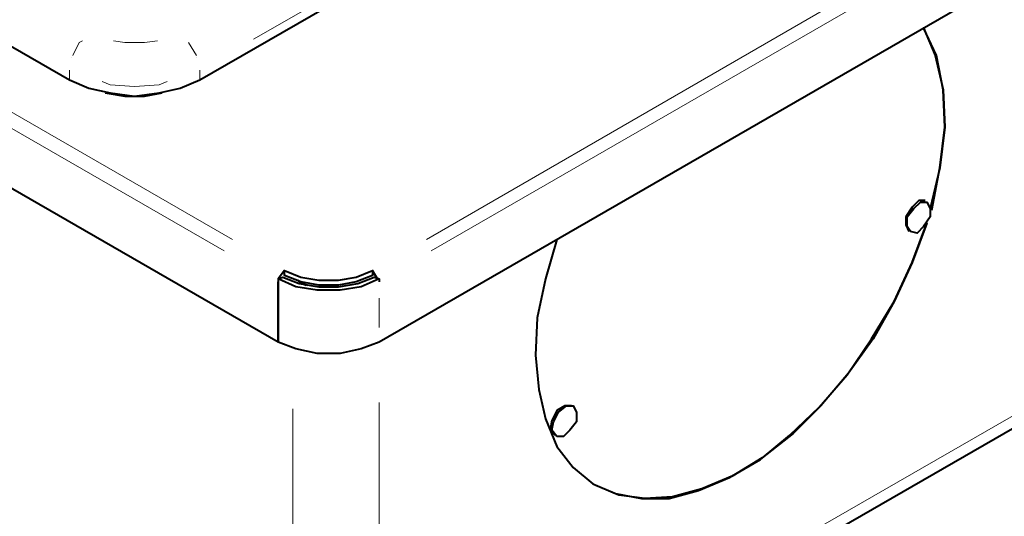
# Model space of a CAD drawing. Units: inches. Extents: x 0 to 7658, y 0 to 5207.
# Drawn here: x 3496 to 3752, y 1396 to 1525 of the extents above; entities that cross this region are included whole.
import ezdxf

# ---------------------------------------------------------------- set-up
doc = ezdxf.new("R2010")
doc.units = ezdxf.units.IN
doc.layers.add('PDF4_ジオメトリ', color=7, linetype='Continuous')

msp = doc.modelspace()

# ---------------------------------------------------------------- linework, layer by layer
at = {"layer": 'PDF4_ジオメトリ', "lineweight": 40}
for points in [[(3927.62, 1656.87), (3927.62, 1640.36), (3926.77, 1637.82), (3925.08, 1635.28), (3922.12, 1632.74), (3589.76, 1440.94), (3585.1, 1439.25), (3579.59, 1437.98), (3573.67, 1437.98), (3568.16, 1439.25), (3563.51, 1440.94), (3110.9, 1702.17), (3110.9, 1717.84), (3111.33, 1719.53), (3112.6, 1720.8), (3109.63, 1723.34), (3108.36, 1725.88), (3108.36, 1728.85), (3109.63, 1731.81), (3112.6, 1733.93), (3110.9, 1733.5)], [(3212.09, 1680.58), (3509.31, 1509.11), (3514.39, 1506.99), (3519.9, 1505.72), (3526.25, 1504.87), (3532.6, 1505.72), (3538.1, 1506.99), (3543.18, 1509.11), (3622.36, 1554.83)], [(3733.28, 1475.24), (3735.4, 1486.24), (3736.67, 1496.83), (3736.25, 1506.57), (3734.55, 1515.46), (3731.17, 1522.66), (3734.13, 1515.46), (3736.25, 1506.57), (3736.67, 1496.83), (3735.4, 1486.24), (3732.86, 1475.66), (3732.86, 1473.54), (3731.17, 1471), (3729.47, 1469.31), (3727.78, 1469.73), (3726.93, 1471), (3726.93, 1473.54), (3728.63, 1475.66), (3730.32, 1477.35), (3732.01, 1477.35), (3732.86, 1475.66)], [(3518.63, 1505.72), (3523.71, 1504.87), (3528.79, 1504.87), (3533.44, 1505.72)], [(3731.59, 1477.78), (3729.9, 1477.78), (3728.2, 1476.08), (3726.51, 1473.54), (3726.51, 1471.43), (3727.36, 1469.73)], [(3732.01, 1477.35), (3732.01, 1477.35)], [(3635.9, 1467.62), (3632.94, 1457.45), (3630.82, 1447.29), (3630.4, 1437.56), (3631.25, 1428.66), (3632.94, 1421.04), (3635.9, 1413.85), (3640.14, 1408.34), (3645.22, 1404.11), (3651.15, 1401.57), (3657.92, 1400.3), (3665.12, 1400.3), (3672.74, 1402.41), (3680.78, 1405.8), (3688.83, 1410.46), (3696.45, 1416.81), (3704.07, 1424.01), (3711.27, 1432.47), (3717.62, 1441.79), (3723.55, 1451.53), (3728.2, 1461.69), (3732.01, 1471.85), (3728.2, 1461.69), (3723.55, 1451.53), (3718.04, 1441.79), (3711.69, 1432.9), (3704.49, 1424.43), (3697.3, 1417.23), (3689.25, 1410.88), (3681.63, 1406.22), (3673.59, 1402.84), (3665.97, 1400.72), (3658.77, 1400.3), (3651.99, 1401.14), (3646.07, 1403.68)], [(3727.36, 1469.73), (3727.36, 1469.73)], [(3565.2, 1459.57), (3563.51, 1457.45), (3563.51, 1440.94), (3563.51, 1456.61)], [(3589.76, 1457.45), (3585.1, 1455.34), (3579.59, 1454.49), (3573.67, 1454.49), (3568.16, 1455.34), (3563.51, 1457.45), (3564.78, 1457.88), (3569.01, 1456.18), (3574.09, 1455.34), (3579.17, 1455.34), (3584.25, 1456.18), (3588.49, 1457.88), (3589.76, 1457.45), (3589.76, 1456.61)], [(3565.2, 1458.3), (3565.2, 1458.3)], [(3589.33, 1457.45), (3588.06, 1459.57)], [(3588.49, 1457.88), (3588.49, 1457.88)], [(3563.51, 1457.03), (3563.51, 1457.03)], [(3568.59, 1457.03), (3570.7, 1455.76)], [(3569.01, 1456.61), (3571.13, 1455.76)], [(3589.76, 1456.61), (3589.76, 1456.61)], [(3589.76, 1456.61), (3589.76, 1456.61)], [(3589.76, 1456.61), (3589.76, 1456.61)], [(3589.76, 1456.61), (3589.76, 1456.61)], [(3563.51, 1440.94), (3563.51, 1440.94)], [(3587.64, 1322.39), (3794.68, 1441.79)], [(3639.72, 1424.43), (3638.02, 1424.43), (3635.9, 1423.16), (3634.63, 1420.62), (3634.21, 1418.08), (3635.48, 1416.81)], [(3640.14, 1424.43), (3640.14, 1424.43)], [(3635.48, 1416.81), (3635.48, 1416.81)], [(3646.07, 1403.68), (3646.07, 1403.68)]]:
    msp.add_lwpolyline(points, dxfattribs=at)
at = {"layer": 'PDF4_ジオメトリ', "lineweight": 20}
for points in [[(3126.99, 1712.76), (3551.65, 1467.62)], [(3549.53, 1464.65), (3124.45, 1709.79)], [(3602.03, 1467.62), (3906.45, 1643.75)], [(3907.72, 1640.36), (3603.3, 1464.65)], [(3557.15, 1519.69), (3608.81, 1549.33)], [(3510.16, 1515.46), (3511.85, 1518.85), (3512.7, 1519.27)], [(3520.74, 1519.27), (3523.71, 1518.85), (3528.79, 1518.85), (3532.17, 1519.27)], [(3542.34, 1515.46), (3540.22, 1518.85)], [(3540.22, 1518.85), (3540.22, 1518.85)], [(3509.73, 1515.04), (3509.73, 1515.04)], [(3542.34, 1515.04), (3542.34, 1515.04)], [(3509.31, 1511.65), (3509.31, 1509.11)], [(3543.18, 1511.65), (3543.18, 1509.11)], [(3517.78, 1508.68), (3519.9, 1507.84), (3526.25, 1507.41), (3532.6, 1507.84), (3534.71, 1508.68)], [(3589.76, 1452.37), (3589.76, 1444.75)], [(3603.73, 1335.09), (3783.24, 1438.4)], [(3589.76, 1343.14), (3589.76, 1425.28)], [(3567.32, 1346.1), (3567.32, 1423.58)]]:
    msp.add_lwpolyline(points, dxfattribs=at)
at = {"layer": 'PDF4_ジオメトリ', "lineweight": 40}
for points in [[(3574.09, 1455.76), (3569.43, 1456.61), (3565.2, 1458.3), (3565.2, 1459.57), (3569.43, 1457.88), (3574.09, 1457.03), (3579.17, 1457.03), (3583.83, 1457.88), (3588.06, 1459.57), (3588.06, 1458.3), (3583.83, 1456.61), (3579.17, 1455.76)], [(3635.9, 1416.39), (3634.63, 1418.08), (3635.06, 1420.2), (3636.33, 1422.74), (3638.44, 1424.43), (3640.14, 1424.43), (3640.99, 1422.74), (3640.99, 1420.2), (3639.29, 1418.08), (3637.6, 1416.39)]]:
    msp.add_lwpolyline(points, close=True, dxfattribs=at)

doc.saveas('drawing.dxf')
